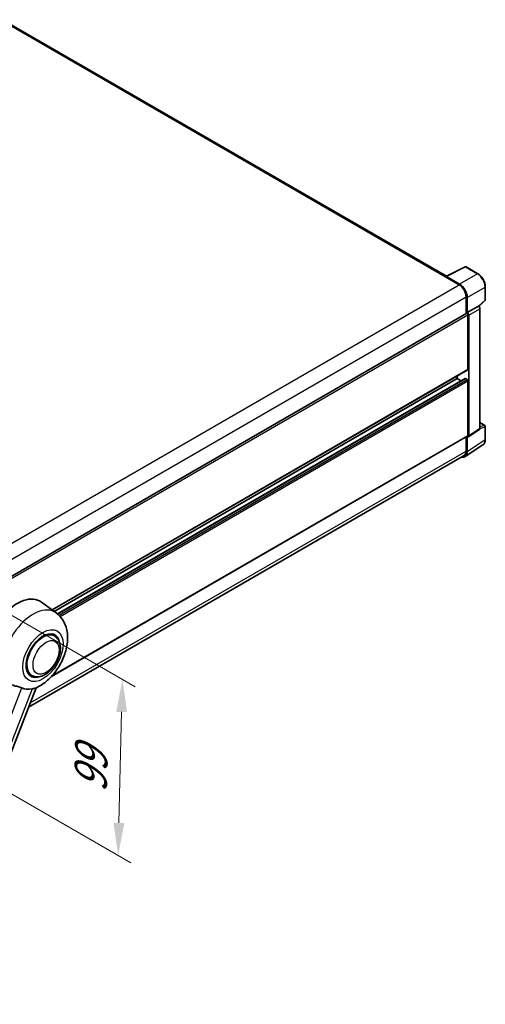
# Model space of a CAD drawing. Units: millimetres. Extents: x 0 to 11214, y 0 to 1686.
# Drawn here: x 1380 to 1594, y 272 to 725 of the extents above; entities that cross this region are included whole.
import ezdxf

# ---------------------------------------------------------------- set-up
doc = ezdxf.new("R2010")
doc.units = ezdxf.units.MM
doc.header["$LTSCALE"] = 6
doc.layers.get('Defpoints').update_dxf_attribs({"lineweight": 25})
for name, color, linetype, lineweight in [('Dimension (ISO)', 7, 'Continuous', 18), ('Visible (ISO)', 7, 'Continuous', 35), ('Visible Narrow (ISO)', 7, 'Continuous', 25)]:
    doc.layers.add(name, color=color, linetype=linetype, lineweight=lineweight)
doc.styles.add('Note Text (TK)', font='txt')
doc.dimstyles.new('Default - Method 1b (TK)', dxfattribs={"dimscale": 6, "dimtxt": 2.5, "dimasz": 2.5, "dimexe": 1, "dimexo": 1.5, "dimgap": 1, "dimtad": 1, "dimtoh": 1, "dimrnd": 1e-08, "dimdsep": 46, "dimtxsty": 'Note Text (TK)', "dimcen": 0.09, "dimdle": 5, "dimclrd": 100, "dimclre": 100, "dimclrt": 7, "dimadec": 1, "dimazin": 1, "dimtfac": 1, "dimtmove": 0, "dimatfit": 3, "dimfxl": 1, "dimtolj": 1, "dimlwd": -1, "dimlwe": -1, "dimarcsym": 0})

# ---------------------------------------------------------------- blocks, each defined once
blk = doc.blocks.new('*D29')
at = {"layer": 'Defpoints', "color": 0}
for p in [(1346.46, 467.79), (1344.46, 386.76), (1425.07, 340.22)]:
    blk.add_point(p, dxfattribs=at)
at = {"layer": 'Dimension (ISO)', "color": 100}
for p, q in [((1355.34, 462.66), (1432.99, 417.83)), ((1426.7, 406.25), (1425.44, 355.21)), ((1353.34, 381.63), (1430.99, 336.8))]:
    blk.add_line(p, q, dxfattribs=at)
for points in [[(1424.2, 406.31), (1429.2, 406.19), (1427.07, 421.25)], [(1422.94, 355.27), (1427.94, 355.15), (1425.07, 340.22)]]:
    blk.add_solid(points, dxfattribs=at)
at = {"layer": 'Dimension (ISO)', "color": 7, "insert": (1412.21, 366.22), "char_height": 15, "attachment_point": 4, "rotation": 88.5861, "style": 'Note Text (TK)'}
blk.add_mtext('\\A1;{\\Q28.586;\\W0.828;\\H0.816x; \\fＭＳ Ｐゴシック|b0|i0;\\H15.0000;99}', dxfattribs=at)

msp = doc.modelspace()

# ---------------------------------------------------------------- linework, layer by layer
at = {"layer": 'Visible (ISO)'}
for p, q in [((1576.2223, 606.7196), (1371.782, 724.7533)), ((1576.0285, 606.6229), (1584.8281, 611.0176)), ((1590.7208, 607.8745), (1585.3015, 611.0033)), ((1575.7394, 606.4911), (1582.1033, 602.8169)), ((1575.9162, 606.3893), (1575.9162, 606.3891)), ((1582.2823, 603.1218), (1576.2695, 606.5933)), ((1594.1509, 595.8797), (1594.1509, 601.9335)), ((1585.2853, 597.3055), (1585.2853, 589.5138)), ((1585.8157, 590.0591), (1585.8157, 597.0018)), ((1591.1322, 592.8669), (1593.9905, 595.5128)), ((1361.9128, 460.5496), (1585.5657, 589.6756)), ((1585.8157, 590.0591), (1590.9338, 593.0141)), ((1585.8161, 590.0589), (1585.8157, 590.0591)), ((1586.1692, 563.9312), (1586.1692, 589.0385)), ((1590.9342, 593.0138), (1590.9338, 593.0141)), ((1591.6409, 536.6947), (1591.6409, 591.7898)), ((1586.5228, 533.3121), (1586.5228, 588.8349)), ((1394.6715, 453.2009), (1586.0657, 563.7023)), ((1395.6351, 452.4975), (1581.2195, 559.6446)), ((1397.132, 451.3811), (1584.8171, 559.7411)), ((1581.2195, 559.6446), (1581.2195, 560.9044)), ((1582.9347, 558.6543), (1581.2195, 559.6446)), ((1585.8157, 559.2364), (1584.9671, 559.7263)), ((1586.1692, 533.5167), (1586.1692, 558.624)), ((1591.6409, 539.3702), (1593.9009, 538.0654)), ((1586.333, 532.8651), (1591.4511, 536.2477)), ((1594.1509, 531.5786), (1594.1509, 537.6324)), ((1394.4144, 422.6379), (1586.0657, 533.2879)), ((1585.2853, 532.8373), (1585.2853, 526.2703)), ((1585.8157, 525.9617), (1585.8157, 532.9044)), ((1585.8157, 532.9044), (1585.8161, 532.9041)), ((1584.8666, 523.7267), (1593.0724, 529.15)), ((1584.3533, 524.2103), (1383.8636, 408.4575)), ((1396.6082, 451.7872), (1389.7628, 456.7839)), ((1395.7274, 441.2624), (1394.088, 442.2089)), ((1385.2274, 423.0758), (1383.588, 424.0223)), ((1326.102, 259.5856), (1387.3265, 417.3828))]:
    msp.add_line(p, q, dxfattribs=at)
for centre, start, end in [((1585.0515, 610.5703), 60, 116.538708), ((1593.6509, 595.8797), 312.789481, 0), ((1593.6509, 537.6324), 0, 60)]:
    msp.add_arc(centre, 0.5, start, end, dxfattribs=at)
for centre, major_axis, ratio, start_param, end_param in [((1575.7394, 605.2664), (0.75, 1.299), 0.57735027, 0.53865784, 0.78539816), ((1576.2699, 606.1846), (-0.2503, 0.4335), 0.5766475, 5.49839613, 7.06797448), ((1582.1033, 599.1427), (2.25, -3.8971), 0.57735027, 0.78539816, 2.35619449), ((1582.278, 599.0393), (2.5, -4.3301), 0.5780539, 0.78600715, 2.3555855), ((1585.8157, 589.2426), (-0.25, 0.433), 0.57735027, 3.92699082, 6.28318531), ((1585.8152, 589.2424), (0.5, -0.866), 0.5780539, 0.78600715, 2.3555855), ((1590.9333, 592.1973), (-0.5, 0.866), 0.5780539, 3.9275998, 5.49717816), ((1585.8157, 564.1354), (0.25, -0.433), 0.57735027, 0, 0.78539816), ((1584.9671, 559.4813), (-0.15, 0.2598), 0.57735027, 5.49778714, 6.28318531), ((1585.8157, 558.8281), (-0.25, 0.433), 0.57735027, 3.92699082, 5.49778714), ((1590.9333, 537.1042), (0.5006, -0.8671), 0.5766475, 0.03486413, 0.78478918), ((1585.8152, 533.7216), (0.5006, -0.8671), 0.5766475, 5.49839613, 7.06797448), ((1585.8157, 533.7209), (0.25, -0.433), 0.57735027, 0, 0.78539816), ((1582.278, 528.0091), (2.503, -4.3354), 0.5766475, 5.75645056, 7.06797448), ((1582.1033, 528.1075), (2.25, -3.8971), 0.57735027, 0, 0.78539816), ((1378.6334, 439.0073), (10.5, 18.1865), 0.57735027, 6.22128195, 8.81798228), ((1390.4774, 432.1691), (-5.5, -9.5263), 0.57735027, 2.51814983, 6.90662813), ((1390.4774, 432.1691), (-5.25, -9.0933), 0.57735027, 3.14159265, 6.28318531), ((1390.4774, 432.1691), (-5.25, -9.0933), 0.57735027, 3.14159265, 6.28318531), ((1389.24, 432.8835), (-8.8752, -15.3722), 0.57735027, 0.04275891, 0.48083986)]:
    msp.add_ellipse(centre, major_axis=major_axis, ratio=ratio, start_param=start_param, end_param=end_param, dxfattribs=at)
for points, knots in [([(1594.1509, 601.9335), (1594.1509, 602.1485), (1594.1362, 602.3693), (1594.0792, 602.8182), (1594.0368, 603.0463), (1593.9257, 603.5055), (1593.857, 603.7366), (1593.6951, 604.197), (1593.602, 604.4262), (1593.3934, 604.8782), (1593.278, 605.1009), (1593.0274, 605.5349), (1592.8923, 605.7462), (1592.6052, 606.1528), (1592.4532, 606.3481), (1592.1354, 606.7184), (1591.9697, 606.8935), (1591.6275, 607.2193), (1591.4512, 607.3701), (1591.0909, 607.644), (1590.907, 607.767), (1590.7208, 607.8745)], [-0.78478918, -0.78478918, -0.78478918, -0.78478918, -0.62783134, -0.62783134, -0.47087351, -0.47087351, -0.31391567, -0.31391567, -0.15695784, -0.15695784, 0, 0, 0.15695784, 0.15695784, 0.31391567, 0.31391567, 0.47087351, 0.47087351, 0.62783134, 0.62783134, 0.78478918, 0.78478918, 0.78478918, 0.78478918]), ([(1593.0724, 529.15), (1593.217, 529.2455), (1593.3492, 529.3601), (1593.5833, 529.6198), (1593.6853, 529.7648), (1593.8582, 530.0781), (1593.9291, 530.2463), (1594.0415, 530.6006), (1594.0828, 530.7867), (1594.1375, 531.173), (1594.1509, 531.3732), (1594.1509, 531.5786)], [0.03486413, 0.03486413, 0.03486413, 0.03486413, 0.184849139, 0.184849139, 0.334834148, 0.334834148, 0.484819157, 0.484819157, 0.634804167, 0.634804167, 0.784789176, 0.784789176, 0.784789176, 0.784789176]), ([(1387.0831, 417.2765), (1388.8822, 418.0453), (1390.512, 419.0979), (1393.6465, 421.7055), (1395.1205, 423.3076), (1397.6798, 426.8033), (1398.7673, 428.6933), (1400.4924, 432.6388), (1401.131, 434.6927), (1401.8498, 438.8853), (1401.931, 441.0283), (1401.292, 445.0662), (1400.6545, 446.9826), (1398.7502, 449.8766), (1397.7721, 450.9375), (1396.6082, 451.7872)], [5.10679326, 5.10679326, 5.10679326, 5.10679326, 5.45297672, 5.45297672, 5.83515075, 5.83515075, 6.21279538, 6.21279538, 6.59050979, 6.59050979, 6.97267556, 6.97267556, 7.31011279, 7.31011279, 7.53027889, 7.53027889, 7.53027889, 7.53027889]), ([(1385.2274, 423.0758), (1385.8074, 422.741), (1386.4564, 422.5318), (1387.8392, 422.3613), (1388.5727, 422.4222), (1390.144, 422.8053), (1390.9755, 423.178), (1392.6375, 424.2121), (1393.4609, 424.9005), (1394.9684, 426.4877), (1395.6522, 427.3859), (1396.8235, 429.2997), (1397.3125, 430.3137), (1398.0563, 432.3823), (1398.3102, 433.4365), (1398.5362, 435.5105), (1398.5069, 436.531), (1398.1023, 438.3919), (1397.7447, 439.2457), (1396.7938, 440.4876), (1396.2962, 440.934), (1395.7274, 441.2624)], [4.45058959, 4.45058959, 4.45058959, 4.45058959, 4.69057374, 4.69057374, 4.95480942, 4.95480942, 5.2747785, 5.2747785, 5.62663167, 5.62663167, 5.97702643, 5.97702643, 6.32414747, 6.32414747, 6.67327751, 6.67327751, 7.0262773, 7.0262773, 7.35680249, 7.35680249, 7.59218225, 7.59218225, 7.59218225, 7.59218225]), ([(1373.2334, 420.1336), (1373.7064, 419.8156), (1374.2123, 419.5343), (1375.5924, 418.8859), (1376.4749, 418.5866), (1378.0777, 418.129), (1378.7938, 417.9606), (1379.7224, 417.6977), (1379.9996, 417.6109), (1380.4333, 417.45), (1380.6001, 417.3798), (1380.7523, 417.3063)], [-8.358650844, -8.358650844, -8.358650844, -8.358650844, -8.190003506, -8.190003506, -7.917688575, -7.917688575, -7.676295197, -7.676295197, -7.560988477, -7.560988477, -7.477759094, -7.477759094, -7.477759094, -7.477759094]), ([(1385.4762, 416.8844), (1385.6433, 416.9203), (1385.8, 416.9537), (1386.1735, 417.0336), (1386.3729, 417.0763), (1386.7707, 417.1698), (1386.9485, 417.2191), (1387.0831, 417.2766)], [-5.271586261, -5.271586261, -5.271586261, -5.271586261, -5.187218627, -5.187218627, -5.056284352, -5.056284352, -4.886250554, -4.886250554, -4.886250554, -4.886250554])]:
    msp.add_open_spline(points, degree=3, knots=knots, dxfattribs=at)
at = {"layer": 'Visible Narrow (ISO)'}
for p, q in [((1371.032, 724.679), (1575.7394, 606.4911)), ((1576.2695, 606.5933), (1585.0639, 610.9854)), ((1590.4832, 607.8566), (1582.2823, 603.1218)), ((1585.0639, 610.9854), (1590.4832, 607.8566)), ((1358.4848, 473.7107), (1582.1033, 602.8169)), ((1585.8157, 597.0018), (1594.0165, 601.7366)), ((1594.0165, 601.7366), (1594.0165, 595.6828)), ((1361.7798, 468.2646), (1585.2853, 597.3055)), ((1594.0165, 595.6828), (1591.0495, 592.9363)), ((1361.9128, 459.564), (1586.1692, 589.0385)), ((1590.9342, 593.0138), (1585.8161, 590.0589)), ((1586.5228, 588.8349), (1591.6409, 591.7898)), ((1394.5421, 453.2953), (1586.1692, 563.9312)), ((1397.2041, 451.3212), (1584.9671, 559.7263)), ((1397.8654, 450.7232), (1585.8157, 559.2364)), ((1398.3704, 450.1983), (1586.1692, 558.624)), ((1591.6409, 539.2897), (1593.7386, 538.0785)), ((1591.6409, 536.6947), (1586.5228, 533.3121)), ((1593.7386, 538.0785), (1591.6409, 537.4228)), ((1591.6409, 536.6929), (1594.0165, 537.4355)), ((1594.0165, 537.4355), (1594.0165, 531.3817)), ((1394.7348, 422.992), (1586.1692, 533.5167)), ((1594.0165, 531.3817), (1585.8157, 525.9617)), ((1384.6246, 410.4188), (1585.2853, 526.2703)), ((1321.5714, 264.7764), (1380.7523, 417.3063)), ((1385.4762, 416.8844), (1326.2953, 264.3545))]:
    msp.add_line(p, q, dxfattribs=at)
for centre, major_axis, ratio, start_param, end_param in [((1585.0515, 610.5703), (-0.2234, 0.4473), 0.5766475, 5.53326026, 6.28318531), ((1585.0515, 610.5703), (0.25, 0.433), 0.57735027, 0, 0.75049158), ((1590.4708, 607.4415), (0.25, 0.433), 0.57735027, 0, 0.75049158), ((1590.4669, 603.7672), (2.5, -4.3301), 0.58194065, 0.78600715, 2.3555855), ((1593.6509, 601.9335), (0.5, 0), 0.57735027, 5.53269373, 6.28318531), ((1593.6509, 595.8797), (0.3397, -0.3669), 0.43528024, 0, 0.66685618), ((1593.6509, 595.8797), (0.5, 0), 0.57735027, 5.53269373, 6.28318531), ((1593.6509, 537.6324), (0.25, 0.433), 0.57735027, 0, 0.53459435), ((1593.6509, 537.6324), (0.1492, -0.4772), 0.72169311, 0.93474524, 2.49688001), ((1593.6509, 537.6324), (0.5, 0), 0.57735027, 5.53269373, 6.28318531), ((1590.4669, 533.4213), (2.5286, -4.3192), 0.57677384, 0.03138662, 0.78131167), ((1593.6509, 531.5786), (0.5, 0), 0.57735027, 5.53269373, 6.28318531), ((1385.9591, 434.7778), (10.0468, 17.4016), 0.57735027, 6.22128195, 9.10029382)]:
    msp.add_ellipse(centre, major_axis=major_axis, ratio=ratio, start_param=start_param, end_param=end_param, dxfattribs=at)
for centre, major_axis in [((1390.4774, 432.1691), (6.5601, 11.3625)), ((1391.8916, 431.3526), (4.25, 7.3612))]:
    msp.add_ellipse(centre, major_axis=major_axis, ratio=0.57735027, dxfattribs=at)

# ---------------------------------------------------------------- dimensions: what is measured, and where the dimension line sits
at = {"layer": 'Dimension (ISO)', "color": 100}
dim = msp.add_linear_dim(base=(1425.0702, 340.2172), p1=(1346.46, 467.7888), p2=(1344.46, 386.7575), angle=88.586123, text='{\\Q28.586;\\W0.828;\\H0.816x; \\fＭＳ Ｐゴシック|b0|i0;\\H15.0000;99}', dimstyle='Default - Method 1b (TK)', override={"dimgap": 1, "dimtoh": 0, "dimdec": 2, "dimlfac": 1.207429, "dimtol": 0, "dimlim": 0, "dimtp": 0, "dimtm": 0, "dimtdec": 2, "dimtofl": 0, "dimatfit": 1}, dxfattribs=at)
dim.commit()
dim.dimension.update_dxf_attribs({"geometry": '*D29', "text_midpoint": (1426.0702, 380.7328), "dimtype": 160})

doc.saveas('drawing.dxf')
